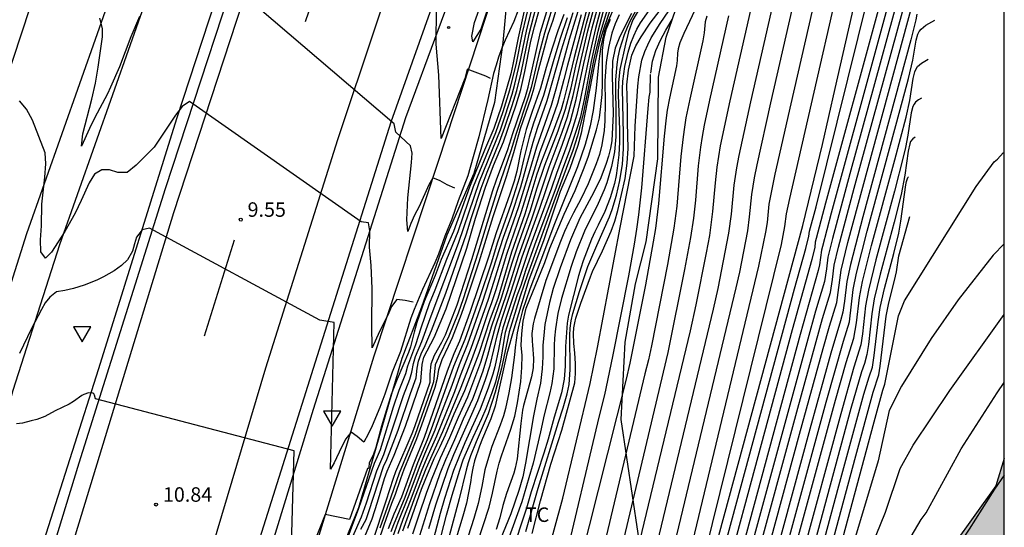
# Model space of a CAD drawing. Units: millimetres. Extents: x 587644 to 587994, y 4796290 to 4796541.
# Drawn here: x 587943 to 587994, y 4796373 to 4796400 of the extents above; entities that cross this region are included whole.
import ezdxf

# ---------------------------------------------------------------- set-up
doc = ezdxf.new("R2010")
doc.units = ezdxf.units.MM
for name, color, linetype in [('010106', 9, 'Continuous'), ('020101', 3, 'CABEZA_TALUD'), ('020104', 34, 'Continuous'), ('020107', 3, 'Continuous'), ('020204', 9, 'Continuous'), ('020308', 9, 'Continuous'), ('060102', 9, 'Continuous'), ('060113', 4, 'Continuous'), ('060119', 9, 'Continuous'), ('100106', 63, 'Continuous'), ('100301', 7, 'Continuous'), ('260101', 9, 'Continuous'), ('260205', 9, 'Continuous'), ('270204', 9, 'Continuous'), ('990504', 63, 'Continuous')]:
    doc.layers.add(name, color=color, linetype=linetype)
doc.layers.add('020105', color=24, linetype='Continuous', lineweight=30)
doc.styles.add('ARIAL', font='ARIAL.TTF', dxfattribs={"height": 1})
doc.linetypes.add('CABEZA_TALUD', pattern='A,0.1,[204,DONOSTI.shx,S=0.15,R=0,X=0,Y=0],0,0.2', length=0.3)

# ---------------------------------------------------------------- blocks, each defined once
blk = doc.blocks.new('SETRA')
at = {"linetype": 'Continuous'}
blk.add_lwpolyline([(0.451, 0.26), (-0.45, 0.26), (-0.001, -0.52)], close=True, dxfattribs=at)
blk = doc.blocks.new('COTAPU')
blk.add_circle((0, 0), 0.075)
blk = doc.blocks.new('REIND')
blk.add_circle((0, 0), 0.055)

msp = doc.modelspace()

# ---------------------------------------------------------------- hatches: boundary and pattern name
at = {"layer": '990504'}
msp.add_hatch(color=256, dxfattribs=at).paths.add_polyline_path([(587994.041, 4796376.976), (587994.04, 4796325.591), (587987.646, 4796331.268), (587983.646, 4796334.74), (587982.19, 4796335.228), (587980.487, 4796337.548), (587981.303, 4796343.1), (587981.879, 4796347.396), (587987.983, 4796366.435), (587989.815, 4796370.571), (587991.431, 4796372.523), (587993.607, 4796375.563)])

# ---------------------------------------------------------------- linework, layer by layer
at = {"layer": '010106', "flags": 128}
msp.add_lwpolyline([(587644.049, 4796290.052), (587994.039, 4796290.044), (587994.045, 4796540.037), (587644.054, 4796540.045), (587644.052, 4796434.636)], dxfattribs=at)
at = {"layer": '020101'}
msp.add_polyline3d([(587980.481, 4796343.371, 33.603), (587975.641, 4796369.153, 31.859), (587974.172, 4796379.002, 28.649), (587974.382, 4796383.012, 28.179), (587974.912, 4796386.032, 27.949), (587975.472, 4796388.212, 27.749), (587976.082, 4796392.522, 27.489), (587976.102, 4796396.752, 27.169), (587976.502, 4796398.822, 26.889), (587977.652, 4796402.132, 26.419)], dxfattribs=at)
at = {"layer": '020104', "flags": 128}
for points, elevation in [([(587990.342, 4796410.619), (587984.766, 4796390.21), (587984.282, 4796388.39), (587984.24, 4796388.193), (587984.212, 4796387.941), (587984.067, 4796387.297), (587983.05, 4796383.649), (587972.708, 4796345.436), (587970.542, 4796337.556), (587963.395, 4796311.253)], 32), ([(587963.142, 4796290.045), (587962.445, 4796290.889), (587961.743, 4796291.873), (587961.188, 4796292.683), (587961.008, 4796293.162), (587960.91, 4796293.737), (587960.728, 4796294.365), (587959.843, 4796296.324), (587959.66, 4796296.786), (587959.425, 4796297.539), (587959.374, 4796297.835), (587959.306, 4796298.912), (587961.816, 4796308.866), (587969.643, 4796337.679), (587972.081, 4796346.595), (587983.593, 4796389.063), (587984.622, 4796393.263), (587985.273, 4796396.16), (587988.288, 4796409.322)], 31), ([(587962.27, 4796290.045), (587961.688, 4796290.8), (587960.998, 4796291.594), (587960.376, 4796292.378), (587959.801, 4796293.43), (587959.665, 4796293.901), (587959.39, 4796294.605), (587958.94, 4796295.525), (587958.787, 4796295.91), (587958.591, 4796296.538), (587958.495, 4796297.164), (587958.48, 4796297.686), (587961.026, 4796307.673), (587978.504, 4796372.007), (587982.481, 4796388.074), (587982.669, 4796389.002), (587982.752, 4796389.671), (587982.916, 4796390.458), (587986.561, 4796406.403)], 30.5), ([(587963.974, 4796290.045), (587963.879, 4796290.166), (587963.108, 4796291.363), (587962.706, 4796292.035), (587962.214, 4796293.238), (587962.019, 4796294.043), (587961.792, 4796294.829), (587961.702, 4796295.236), (587960.746, 4796297.123), (587960.562, 4796297.577), (587960.258, 4796298.541), (587960.199, 4796298.886), (587960.132, 4796300.138), (587960.166, 4796300.325), (587962.606, 4796310.059), (587970.093, 4796337.618), (587972.397, 4796346.021), (587983.169, 4796385.782), (587983.745, 4796387.866), (587983.902, 4796388.502), (587983.945, 4796388.758), (587984.287, 4796390.034), (587988.111, 4796405.434)], 31.5), ([(587989.575, 4796404.686), (587986.035, 4796391.733), (587985.135, 4796388.388), (587984.9, 4796387.416), (587984.829, 4796386.818), (587984.71, 4796386.16), (587984.255, 4796384.62), (587983.848, 4796383.164), (587977.911, 4796361.361), (587973.304, 4796344.18), (587971.441, 4796337.432), (587964.975, 4796313.639)], 33), ([(587983.841, 4796403.812), (587981.92, 4796395.411), (587981.209, 4796392.208), (587981.071, 4796391.524), (587980.926, 4796390.662), (587980.818, 4796389.508), (587980.718, 4796388.776), (587980.305, 4796386.641), (587980.126, 4796385.833), (587976.623, 4796371.289), (587976.109, 4796369.301), (587975.892, 4796368.059), (587975.791, 4796367.583), (587975.389, 4796366.078), (587975.031, 4796364.628), (587970.968, 4796347.747), (587962.976, 4796318.255)], 29.5), ([(587982.481, 4796402.517), (587980.872, 4796395.462), (587980.27, 4796392.695), (587980.149, 4796392.057), (587980.014, 4796391.158), (587979.876, 4796389.645), (587979.742, 4796388.662), (587979.188, 4796385.798), (587978.949, 4796384.716), (587966.68, 4796333.691), (587965.675, 4796329.932)], 29), ([(587965.765, 4796314.832), (587971.891, 4796337.37), (587973.601, 4796343.554), (587978.848, 4796363.113), (587983.331, 4796379.6), (587984.617, 4796384.233), (587985.032, 4796385.591), (587985.138, 4796386.257), (587985.225, 4796386.998), (587985.444, 4796387.94), (587986.259, 4796390.99), (587989.45, 4796402.682)], 33.5), ([(587965.552, 4796391.002), (587965.142, 4796391.172), (587964.792, 4796391.382), (587964.402, 4796391.532), (587964.192, 4796391.162), (587963.692, 4796390.042), (587963.452, 4796389.602), (587963.262, 4796389.172), (587963.112, 4796388.752), (587963.052, 4796389.362), (587963.112, 4796390.492), (587963.302, 4796392.322), (587963.332, 4796392.802), (587963.242, 4796393.182), (587962.492, 4796393.902), (587962.392, 4796394.322), (587953.753, 4796401.732)], 9), ([(587958.302, 4796368.343), (587960.572, 4796374.403), (587961.382, 4796376.733), (587961.542, 4796377.083), (587961.682, 4796377.453), (587962.362, 4796379.663), (587962.662, 4796380.533), (587963.002, 4796381.383), (587963.112, 4796381.793), (587963.522, 4796382.893), (587963.792, 4796383.762), (587964.232, 4796385.012), (587964.522, 4796385.722), (587965.132, 4796387.312), (587965.712, 4796388.742), (587966.522, 4796391.082), (587967.162, 4796392.672), (587967.672, 4796393.882), (587968.052, 4796394.972), (587968.392, 4796396.092), (587968.732, 4796397.392), (587969.062, 4796399.052), (587969.622, 4796401.442)], 11), ([(587964.832, 4796372.973), (587965.112, 4796374.053), (587965.402, 4796375.083), (587965.802, 4796376.383), (587965.982, 4796376.913), (587966.082, 4796377.153), (587966.492, 4796378.093), (587966.942, 4796379.053), (587967.162, 4796379.573), (587967.482, 4796380.402), (587967.672, 4796380.962), (587967.832, 4796381.562), (587967.952, 4796382.132), (587968.182, 4796383.532), (587968.342, 4796384.092), (587968.802, 4796385.492), (587968.982, 4796385.972), (587969.232, 4796386.752), (587969.692, 4796388.062), (587970.822, 4796391.062), (587971.122, 4796391.942), (587971.512, 4796392.972), (587971.942, 4796394.262), (587972.072, 4796394.712), (587972.272, 4796395.582), (587972.632, 4796397.552), (587972.982, 4796399.132), (587973.612, 4796401.592)], 20.5), ([(587978.582, 4796401.477), (587977.419, 4796399.006), (587977.222, 4796398.533), (587977.126, 4796398.213), (587977.098, 4796398), (587977.081, 4796397.619), (587977.041, 4796397.334), (587976.678, 4796395.666), (587976.565, 4796395.031), (587976.512, 4796394.641), (587976.41, 4796393.684), (587976.11, 4796390.194), (587975.948, 4796388.903), (587975.839, 4796388.21), (587975.427, 4796385.982), (587974.618, 4796381.922), (587974.438, 4796381.094), (587971.057, 4796367.742)], 27), ([(587959.642, 4796371.553), (587960.702, 4796373.963), (587960.962, 4796374.693), (587961.502, 4796376.343), (587961.862, 4796377.193), (587962.372, 4796378.683), (587962.882, 4796380.253), (587963.212, 4796381.093), (587963.312, 4796381.463), (587963.402, 4796381.913), (587963.512, 4796382.273), (587963.832, 4796383.043), (587964.262, 4796384.242), (587965.732, 4796388.142), (587966.822, 4796391.342), (587967.912, 4796394.012), (587968.162, 4796394.742), (587968.522, 4796395.862), (587968.662, 4796396.382), (587968.972, 4796397.712), (587969.272, 4796399.212), (587969.742, 4796401.092)], 11.5), ([(587960.662, 4796373.323), (587960.942, 4796373.823), (587961.092, 4796374.243), (587961.852, 4796376.573), (587962.022, 4796376.933), (587962.182, 4796377.323), (587962.602, 4796378.453), (587963.242, 4796380.353), (587963.542, 4796381.163), (587963.592, 4796381.663), (587963.662, 4796382.033), (587963.792, 4796382.403), (587964.012, 4796382.833), (587964.332, 4796383.612), (587965.072, 4796385.552), (587966.152, 4796388.622), (587966.412, 4796389.482), (587966.912, 4796391.002), (587967.222, 4796391.832), (587967.862, 4796393.392), (587968.142, 4796394.152), (587968.522, 4796395.272), (587968.762, 4796396.052), (587968.982, 4796396.972), (587969.402, 4796398.992), (587969.892, 4796400.872)], 12), ([(587961.572, 4796372.633), (587961.872, 4796373.553), (587962.282, 4796374.663), (587962.472, 4796375.133), (587962.742, 4796375.953), (587962.922, 4796376.433), (587963.572, 4796378.013), (587963.842, 4796378.733), (587964.522, 4796380.673), (587964.642, 4796381.153), (587964.712, 4796381.603), (587964.882, 4796382.113), (587965.222, 4796382.802), (587965.422, 4796383.252), (587965.892, 4796384.462), (587966.152, 4796385.202), (587966.802, 4796387.172), (587967.542, 4796389.532), (587968.232, 4796391.592), (587968.612, 4796392.852), (587968.952, 4796394.092), (587969.502, 4796395.682), (587969.662, 4796396.202), (587969.882, 4796397.112), (587970.392, 4796398.982), (587970.642, 4796399.702), (587971.002, 4796400.952)], 14.5), ([(587962.199, 4796318.843), (587964.957, 4796330.568), (587965.17, 4796331.436), (587965.282, 4796331.785), (587965.428, 4796332.336), (587965.902, 4796334.265), (587971.352, 4796356.887), (587972.412, 4796361.184), (587973.261, 4796364.341), (587973.49, 4796365.415), (587973.828, 4796367.462), (587973.978, 4796368.213), (587974.267, 4796369.41), (587975.149, 4796372.692), (587977.772, 4796383.604), (587978.071, 4796384.954), (587978.602, 4796387.637), (587978.766, 4796388.549), (587978.935, 4796389.782), (587979.063, 4796391.263), (587979.153, 4796392.088), (587979.33, 4796393.181), (587979.823, 4796395.513), (587981.121, 4796401.221)], 28.5), ([(587963.372, 4796373.083), (587963.672, 4796374.003), (587964.092, 4796375.243), (587964.362, 4796375.963), (587964.802, 4796377.023), (587965.292, 4796378.073), (587965.742, 4796379.123), (587966.222, 4796380.183), (587966.892, 4796381.972), (587967.462, 4796383.852), (587967.972, 4796385.302), (587968.522, 4796387.132), (587968.812, 4796388.012), (587969.472, 4796389.852), (587969.802, 4796390.952), (587970.212, 4796392.182), (587970.902, 4796393.972), (587971.282, 4796395.092), (587971.572, 4796396.202), (587971.822, 4796397.312), (587972.372, 4796399.542), (587972.782, 4796401.012)], 18.5), ([(587964.202, 4796373.363), (587964.562, 4796374.573), (587965.202, 4796376.463), (587965.492, 4796377.183), (587966.432, 4796379.283), (587966.732, 4796379.993), (587967.142, 4796381.072), (587967.372, 4796381.812), (587967.752, 4796383.412), (587967.962, 4796384.152), (587968.452, 4796385.602), (587969.042, 4796387.432), (587969.952, 4796389.962), (587970.592, 4796391.842), (587971.132, 4796393.282), (587971.542, 4796394.472), (587971.842, 4796395.582), (587972.232, 4796397.452), (587972.672, 4796399.302), (587973.162, 4796401.142)], 19.5), ([(587967.552, 4796401.212), (587966.902, 4796399.242), (587966.482, 4796398.572), (587966.422, 4796398.872), (587966.572, 4796399.582), (587966.892, 4796400.492)], 8), ([(587969.182, 4796400.342), (587968.832, 4796398.792), (587968.562, 4796397.412), (587968.442, 4796396.922), (587967.962, 4796395.252), (587967.562, 4796394.082), (587967.082, 4796392.972), (587966.302, 4796391.052), (587965.472, 4796388.752), (587964.842, 4796387.292), (587964.522, 4796386.462), (587963.952, 4796385.112), (587963.582, 4796384.032), (587963.432, 4796383.532), (587963.242, 4796382.773), (587963.142, 4796382.473), (587962.552, 4796381.093), (587962.242, 4796380.293), (587961.742, 4796378.653), (587961.442, 4796377.553), (587961.332, 4796377.213), (587961.102, 4796376.733), (587961.092, 4796376.533), (587961.072, 4796376.463), (587961.012, 4796376.463), (587960.082, 4796373.823), (587958.812, 4796374.073), (587956.992, 4796369.453), (587957.212, 4796377.373), (587946.912, 4796380.083), (587946.862, 4796380.273), (587946.822, 4796380.333), (587946.762, 4796380.373), (587946.542, 4796380.383), (587946.302, 4796380.303), (587946.192, 4796380.243), (587945.762, 4796379.933), (587945.542, 4796379.803), (587944.822, 4796379.453), (587944.282, 4796379.163), (587943.872, 4796379.013), (587943.572, 4796378.933), (587943.122, 4796378.823), (587942.803, 4796378.783)], 10.5), ([(587961.292, 4796372.693), (587961.992, 4796374.783), (587962.362, 4796375.963), (587962.492, 4796376.313), (587963.332, 4796378.283), (587963.472, 4796378.643), (587964.262, 4796380.943), (587964.272, 4796381.343), (587964.312, 4796381.883), (587964.492, 4796382.343), (587964.872, 4796383.012), (587965.062, 4796383.392), (587965.672, 4796384.942), (587966.432, 4796387.292), (587967.512, 4796390.872), (587967.702, 4796391.422), (587968.292, 4796393.002), (587968.552, 4796393.822), (587969.212, 4796395.742), (587969.342, 4796396.232), (587969.982, 4796399.072), (587970.432, 4796400.542)], 13.5), ([(587970.652, 4796400.492), (587970.192, 4796399.032), (587969.902, 4796397.922), (587969.502, 4796396.212), (587969.352, 4796395.712), (587968.702, 4796393.772), (587968.452, 4796392.922), (587967.732, 4796390.822), (587967.222, 4796389.222), (587966.742, 4796387.622), (587965.972, 4796385.262), (587965.712, 4796384.512), (587965.242, 4796383.322), (587964.692, 4796382.223), (587964.532, 4796381.833), (587964.432, 4796380.953), (587964.272, 4796380.433), (587963.492, 4796378.233), (587962.652, 4796376.223), (587962.232, 4796374.973), (587961.662, 4796373.373)], 14), ([(587972.442, 4796400.472), (587971.742, 4796397.772), (587971.432, 4796396.472), (587971.182, 4796395.502), (587971.052, 4796395.072), (587970.642, 4796393.942), (587970.042, 4796392.392), (587969.802, 4796391.712), (587969.182, 4796389.652), (587968.482, 4796387.682), (587967.772, 4796385.282), (587967.382, 4796384.222), (587966.782, 4796382.422), (587966.052, 4796380.483), (587965.502, 4796379.273), (587965.052, 4796378.193), (587964.772, 4796377.593), (587964.452, 4796376.963), (587963.982, 4796375.843), (587963.802, 4796375.373), (587963.082, 4796373.363)], 18), ([(587963.722, 4796372.993), (587964.242, 4796374.653), (587964.792, 4796376.213), (587965.072, 4796376.923), (587965.552, 4796377.973), (587966.002, 4796379.033), (587966.472, 4796380.083), (587966.622, 4796380.443), (587967.012, 4796381.522), (587967.262, 4796382.342), (587967.652, 4796383.812), (587968.272, 4796385.632), (587968.842, 4796387.472), (587969.552, 4796389.452), (587970.432, 4796392.102), (587971.112, 4796393.892), (587971.382, 4796394.692), (587971.682, 4796395.802), (587972.092, 4796397.662), (587972.452, 4796399.142), (587972.842, 4796400.612)], 19), ([(587967.4, 4796396.674), (587967.148, 4796396.794), (587966.182, 4796397.162), (587966.072, 4796396.672), (587964.832, 4796393.562), (587964.722, 4796396.852), (587964.582, 4796398.462), (587964.602, 4796400.332)], 8.5), ([(587973.542, 4796400.592), (587973.092, 4796399.092), (587972.902, 4796398.362), (587972.732, 4796397.612), (587972.432, 4796395.972), (587972.202, 4796394.842), (587971.912, 4796393.712), (587971.672, 4796392.952), (587970.672, 4796390.292), (587969.892, 4796388.082), (587969.312, 4796386.502), (587968.942, 4796385.392), (587968.372, 4796383.542), (587968.202, 4796382.802), (587967.972, 4796381.672), (587967.642, 4796380.422), (587967.272, 4796379.293), (587966.652, 4796377.853), (587966.362, 4796377.123), (587966.242, 4796376.753), (587966.132, 4796376.383), (587965.772, 4796374.893), (587964.932, 4796371.793)], 21), ([(587973.892, 4796400.582), (587973.422, 4796399.482), (587973.292, 4796399.102), (587973.112, 4796398.342), (587973.012, 4796397.582), (587972.882, 4796396.182), (587972.712, 4796395.022), (587972.562, 4796394.232), (587972.442, 4796393.752), (587972.302, 4796393.252), (587971.902, 4796392.092), (587970.712, 4796389.142), (587970.012, 4796387.262), (587969.432, 4796385.762), (587969.052, 4796384.652), (587968.862, 4796383.892), (587968.782, 4796383.492), (587968.672, 4796382.742), (587968.642, 4796382.362), (587968.482, 4796381.172), (587968.342, 4796380.382), (587968.172, 4796379.583), (587968.062, 4796379.193), (587967.902, 4796378.713), (587967.472, 4796377.603), (587967.232, 4796376.863), (587967.102, 4796376.393), (587966.942, 4796375.533), (587966.752, 4796374.653), (587966.532, 4796373.873), (587965.462, 4796370.543)], 22), ([(587973.702, 4796400.542), (587973.222, 4796399.132), (587973.052, 4796398.562), (587972.782, 4796397.402), (587972.172, 4796394.212), (587972.092, 4796393.842), (587971.922, 4796393.212), (587971.502, 4796392.022), (587971.012, 4796390.822), (587970.142, 4796388.272), (587969.382, 4796386.242), (587968.602, 4796383.682), (587968.242, 4796382.402), (587967.632, 4796379.703), (587967.412, 4796379.033), (587966.972, 4796378.023), (587966.822, 4796377.623), (587966.572, 4796376.863), (587966.472, 4796376.483), (587966.402, 4796376.113), (587966.352, 4796375.733), (587966.142, 4796374.673), (587965.962, 4796373.993), (587965.492, 4796372.453)], 21.5), ([(587966.554, 4796316.025), (587972.34, 4796337.309), (587973.899, 4796342.926), (587979.786, 4796364.864), (587983.421, 4796378.237), (587984.645, 4796382.679), (587984.979, 4796383.846), (587985.362, 4796385.075), (587985.58, 4796386.744), (587985.927, 4796388.172), (587989.324, 4796400.678)], 34), ([(587975.012, 4796400.362), (587974.642, 4796399.672), (587974.482, 4796399.322), (587974.332, 4796398.942), (587974.092, 4796398.182), (587974.002, 4796397.792), (587973.942, 4796397.402), (587973.882, 4796396.612), (587973.872, 4796396.222), (587973.902, 4796394.832), (587973.892, 4796393.652), (587973.822, 4796392.872), (587973.672, 4796392.112), (587973.432, 4796391.272), (587973.292, 4796390.912), (587972.972, 4796390.192), (587972.272, 4796388.772), (587971.842, 4796387.702), (587971.572, 4796386.942), (587971.082, 4796385.282), (587970.892, 4796384.502), (587970.772, 4796383.712), (587970.722, 4796383.222), (587970.702, 4796382.832), (587970.672, 4796381.632), (587970.572, 4796380.862), (587970.472, 4796380.382), (587970.172, 4796379.252), (587969.992, 4796378.373), (587969.602, 4796376.743), (587969.392, 4796375.973), (587969.022, 4796374.743), (587967.832, 4796371.433)], 24), ([(587975.132, 4796400.312), (587974.782, 4796399.722), (587974.552, 4796399.092), (587974.392, 4796398.462), (587974.112, 4796397.142), (587974.032, 4796396.472), (587974.022, 4796395.822), (587974.082, 4796394.032), (587974.082, 4796393.372), (587974.052, 4796392.722), (587973.972, 4796392.032), (587973.912, 4796391.652), (587973.822, 4796391.242), (587973.602, 4796390.492), (587973.322, 4796389.792), (587972.982, 4796389.072), (587972.802, 4796388.732), (587972.632, 4796388.352), (587972.202, 4796387.222), (587972.072, 4796386.842), (587971.962, 4796386.452), (587971.442, 4796384.412), (587971.372, 4796383.992), (587971.282, 4796382.792), (587971.262, 4796381.762), (587971.222, 4796381.102), (587971.072, 4796380.382), (587970.692, 4796379.132), (587970.382, 4796377.983), (587970.162, 4796377.263), (587969.512, 4796375.263), (587969.262, 4796374.413), (587968.462, 4796372.003)], 24.5), ([(587969.562, 4796373.093), (587969.982, 4796374.793), (587970.522, 4796376.693), (587971.097, 4796378.457), (587971.772, 4796380.902), (587971.802, 4796381.392), (587971.802, 4796381.892), (587971.772, 4796382.452), (587971.722, 4796382.952), (587971.702, 4796383.462), (587971.722, 4796383.752), (587971.762, 4796384.012), (587971.822, 4796384.262), (587972.072, 4796385.042), (587972.582, 4796386.402), (587972.692, 4796386.672), (587973.202, 4796387.752), (587973.662, 4796388.772), (587973.852, 4796389.282), (587974.002, 4796389.832), (587974.372, 4796391.502), (587974.492, 4796392.292), (587974.532, 4796393.052), (587974.502, 4796394.392), (587974.502, 4796395.112), (587974.462, 4796396.352), (587974.552, 4796397.112), (587974.732, 4796397.892), (587974.932, 4796398.372), (587975.202, 4796398.832), (587975.672, 4796399.542), (587976.202, 4796400.222)], 25.5), ([(587949.183, 4796399.892), (587948.733, 4796398.842), (587948.153, 4796397.292), (587947.683, 4796396.232), (587947.523, 4796395.882), (587946.863, 4796394.623), (587946.603, 4796394.093), (587946.183, 4796393.173), (587946.253, 4796393.813), (587946.713, 4796395.603), (587946.903, 4796396.432), (587947.053, 4796397.272), (587947.263, 4796398.832), (587947.273, 4796399.262), (587947.133, 4796399.812)], 9), ([(587960.699, 4796316.693), (587964.004, 4796330.714), (587964.436, 4796332.401), (587964.555, 4796332.694), (587964.716, 4796333.239), (587965.155, 4796334.973), (587970.375, 4796356.567), (587970.962, 4796358.895), (587971.406, 4796360.536), (587976.614, 4796382.472), (587977.483, 4796386.771), (587977.791, 4796388.436), (587977.939, 4796389.448), (587978.038, 4796390.375), (587978.188, 4796392.149), (587978.305, 4796393.123), (587978.391, 4796393.668), (587978.5, 4796394.261), (587978.775, 4796395.564), (587979.761, 4796399.926)], 28), ([(587971.372, 4796399.822), (587971.002, 4796398.752), (587970.672, 4796397.662), (587970.142, 4796395.792), (587969.632, 4796394.362), (587969.402, 4796393.642), (587969.122, 4796392.532), (587968.922, 4796391.642), (587968.812, 4796391.282), (587968.442, 4796390.152), (587967.762, 4796388.202), (587967.422, 4796387.112), (587966.822, 4796385.312), (587966.062, 4796383.152), (587965.482, 4796381.743), (587964.392, 4796378.693), (587964.102, 4796377.943), (587963.602, 4796376.753), (587962.952, 4796374.963), (587962.362, 4796373.553), (587962.232, 4796373.183)], 16), ([(587962.352, 4796372.953), (587962.612, 4796373.683), (587963.182, 4796375.103), (587963.712, 4796376.533), (587963.992, 4796377.233), (587964.522, 4796378.463), (587964.782, 4796379.183), (587965.402, 4796380.783), (587965.792, 4796381.862), (587966.222, 4796382.922), (587966.982, 4796385.082), (587968.072, 4796388.462), (587968.462, 4796389.542), (587968.962, 4796391.072), (587969.602, 4796393.382), (587969.832, 4796394.102), (587970.342, 4796395.532), (587971.082, 4796398.172), (587971.682, 4796400.102)], 16.5), ([(587971.922, 4796400.152), (587971.482, 4796398.692), (587970.792, 4796396.122), (587970.542, 4796395.282), (587969.782, 4796393.122), (587969.442, 4796391.952), (587968.852, 4796390.022), (587968.192, 4796388.142), (587967.272, 4796385.222), (587966.382, 4796382.692), (587965.822, 4796381.263), (587965.522, 4796380.443), (587964.592, 4796378.133), (587964.092, 4796377.013), (587963.802, 4796376.313), (587963.272, 4796374.883), (587962.852, 4796373.813), (587962.592, 4796373.083)], 17), ([(587974.702, 4796400.042), (587974.102, 4796398.852), (587973.862, 4796398.252), (587973.722, 4796397.572), (587973.712, 4796396.832), (587973.752, 4796394.842), (587973.682, 4796393.442), (587973.622, 4796393.062), (587973.522, 4796392.662), (587973.402, 4796392.272), (587973.122, 4796391.532), (587972.762, 4796390.792), (587972.032, 4796389.442), (587971.542, 4796388.312), (587971.012, 4796386.872), (587970.652, 4796385.792), (587970.452, 4796385.072), (587970.222, 4796383.922), (587970.172, 4796383.542), (587970.112, 4796382.842), (587970.112, 4796382.252), (587970.082, 4796381.632), (587969.982, 4796380.882), (587969.792, 4796380.052), (587969.622, 4796379.202), (587969.212, 4796376.733), (587969.072, 4796376.033), (587968.862, 4796375.323), (587968.442, 4796374.123), (587967.192, 4796371.033)], 23.5), ([(587989.516, 4796400.011), (587989.455, 4796399.718), (587989.199, 4796398.676), (587986.707, 4796389.504), (587986.063, 4796387.044), (587985.876, 4796386.16), (587985.757, 4796385.134), (587985.668, 4796384.573), (587985.549, 4796384.117), (587985.044, 4796382.437), (587983.955, 4796378.503), (587980.724, 4796366.616), (587974.196, 4796342.3), (587973.455, 4796339.668), (587972.017, 4796334.418), (587967.344, 4796317.219)], 34.5), ([(587974.072, 4796399.972), (587973.862, 4796399.512), (587973.692, 4796399.022), (587973.522, 4796398.282), (587973.422, 4796397.752), (587973.392, 4796397.502), (587973.332, 4796396.562), (587973.342, 4796395.422), (587973.332, 4796394.492), (587973.292, 4796393.992), (587973.172, 4796393.242), (587973.042, 4796392.742), (587972.882, 4796392.262), (587972.462, 4796391.222), (587972.102, 4796390.452), (587971.702, 4796389.712), (587971.462, 4796389.232), (587971.232, 4796388.752), (587971.022, 4796388.222), (587970.272, 4796386.212), (587969.672, 4796384.242), (587969.602, 4796383.962), (587969.532, 4796383.462), (587969.552, 4796383.062), (587969.582, 4796382.862), (587969.632, 4796382.162), (587969.602, 4796381.682), (587969.522, 4796381.212), (587969.112, 4796379.732), (587969.062, 4796379.482), (587968.962, 4796378.793), (587968.782, 4796376.963), (587968.682, 4796376.483), (587968.602, 4796376.223), (587968.222, 4796375.163), (587968.042, 4796374.543), (587967.882, 4796373.903), (587967.692, 4796373.303)], 23), ([(587969.396, 4796368.553), (587971.149, 4796374.928), (587972.57, 4796380.869), (587972.94, 4796382.733), (587974.118, 4796388.957), (587974.852, 4796392.662), (587974.902, 4796394.212), (587975.032, 4796396.282), (587975.092, 4796396.762), (587975.242, 4796397.622), (587975.402, 4796398.072), (587975.552, 4796398.432), (587975.732, 4796398.782), (587976.192, 4796399.522), (587976.642, 4796400.182)], 26), ([(587975.712, 4796396.962), (587975.802, 4796397.572), (587975.972, 4796398.132), (587976.212, 4796398.662), (587976.492, 4796399.192), (587976.812, 4796399.742)], 26.5), ([(587968.923, 4796319.605), (587973.013, 4796334.654), (587974.271, 4796339.231), (587974.787, 4796341.054), (587982.599, 4796370.117), (587985.291, 4796380.009), (587985.842, 4796381.952), (587986.239, 4796383.22), (587986.375, 4796384.012), (587986.526, 4796385.322), (587986.683, 4796386.149), (587987.155, 4796388.018), (587988.367, 4796392.463), (587988.949, 4796394.669), (587989.148, 4796395.544), (587989.32, 4796396.678), (587989.404, 4796397.031), (587989.466, 4796397.177), (587989.545, 4796397.298), (587989.741, 4796397.48), (587990.097, 4796397.679)], 35.5), ([(587971.19, 4796371.32), (587973.037, 4796379.131), (587973.332, 4796380.286), (587973.74, 4796382.263), (587974.565, 4796386.443), (587974.863, 4796388.096), (587974.986, 4796388.878), (587975.087, 4796389.621), (587975.236, 4796391.018), (587975.572, 4796395.127), (587975.63, 4796395.717), (587975.676, 4796395.977), (587975.694, 4796396.888)], 26.5), ([(587975.7, 4796396.902), (587975.699, 4796396.899)], 26.5), ([(587989.757, 4796395.664), (587989.601, 4796395.576), (587989.438, 4796395.447), (587989.366, 4796395.354), (587989.303, 4796395.232), (587989.208, 4796394.891), (587989.045, 4796393.75), (587988.923, 4796393.102), (587988.822, 4796392.665), (587988.351, 4796390.847), (587987.379, 4796387.275), (587986.993, 4796385.701), (587986.852, 4796384.904), (587986.684, 4796383.451), (587986.596, 4796382.875), (587986.24, 4796381.709), (587985.558, 4796379.303), (587983.537, 4796371.869), (587975.081, 4796340.434), (587973.511, 4796334.771), (587969.713, 4796320.799)], 36), ([(587963.392, 4796385.082), (587962.972, 4796385.172), (587962.542, 4796385.232), (587962.252, 4796384.862), (587962.082, 4796384.452), (587961.642, 4796383.573), (587961.262, 4796382.723), (587961.242, 4796383.873), (587961.262, 4796385.802), (587961.212, 4796386.982), (587961.122, 4796387.942), (587961.132, 4796388.782), (587961.062, 4796389.192), (587960.682, 4796389.252), (587951.783, 4796395.492), (587951.403, 4796395.222), (587951.053, 4796394.772), (587949.953, 4796393.113), (587949.013, 4796392.183), (587948.543, 4796391.803), (587948.073, 4796391.803), (587947.643, 4796391.953), (587947.243, 4796391.943), (587946.863, 4796391.713), (587946.573, 4796391.263), (587946.173, 4796390.353), (587945.853, 4796389.693), (587945.323, 4796388.743), (587944.633, 4796387.673), (587944.323, 4796387.363), (587944.073, 4796387.703), (587944.063, 4796388.323), (587944.103, 4796389.043), (587944.133, 4796390.173), (587944.283, 4796391.563), (587944.333, 4796392.253), (587944.303, 4796392.823), (587943.633, 4796394.523), (587943.333, 4796395.093), (587942.963, 4796395.523)], 9.5), ([(587989.414, 4796393.638), (587989.293, 4796393.558), (587989.187, 4796393.409), (587989.139, 4796393.286), (587989.058, 4796392.919), (587988.887, 4796391.663), (587988.697, 4796390.662), (587988.335, 4796389.232), (587987.604, 4796386.532), (587987.302, 4796385.253), (587987.177, 4796384.485), (587986.994, 4796382.889), (587986.919, 4796382.367), (587986.79, 4796381.909), (587986.639, 4796381.467), (587986.092, 4796379.569), (587984.475, 4796373.62), (587975.377, 4796339.812), (587974.008, 4796334.889), (587970.503, 4796321.992)], 36.5), ([(587972.873, 4796325.572), (587975.027, 4796333.505), (587976.258, 4796337.954), (587987.288, 4796378.875), (587987.74, 4796380.519), (587987.847, 4796380.828), (587988.56, 4796384.37), (587988.872, 4796385.157), (587992.577, 4796391.077), (587993.527, 4796392.362), (587993.687, 4796392.506), (587993.977, 4796392.826), (587994.041, 4796392.862)], 38), ([(587971.293, 4796323.186), (587974.506, 4796335.007), (587975.671, 4796339.191), (587985.412, 4796375.372), (587986.76, 4796380.315), (587987.038, 4796381.224), (587987.21, 4796381.722), (587987.303, 4796382.328), (587987.502, 4796384.066), (587987.612, 4796384.805), (587987.828, 4796385.789), (587988.319, 4796387.616), (587988.572, 4796388.658), (587988.686, 4796389.281), (587988.942, 4796391.165), (587988.975, 4796391.34), (587989.037, 4796391.547), (587989.067, 4796391.586)], 37), ([(587994.041, 4796388.105), (587993.475, 4796387.521), (587991.644, 4796385.215), (587990.252, 4796383.203), (587988.716, 4796380.731), (587988.078, 4796379.466), (587987.497, 4796376.865), (587984.421, 4796366.6), (587983.79, 4796364.573), (587982.075, 4796356.752), (587981.069, 4796352.729), (587976.551, 4796337.336), (587975.578, 4796333.818), (587973.663, 4796326.766)], 38.5), ([(587972.966, 4796320.355), (587974.452, 4796327.959), (587976.843, 4796336.72), (587979.716, 4796345.495), (587981.606, 4796351.164), (587982.845, 4796356.312), (587984.324, 4796364.577), (587985.528, 4796368.409), (587987.875, 4796374.208), (587988.647, 4796376.457), (587989.324, 4796377.678), (587991.22, 4796380.504), (587994.041, 4796384.45)], 39), ([(587973.811, 4796321.661), (587975.242, 4796329.153), (587977.136, 4796336.102), (587979.059, 4796341.867), (587981.21, 4796347.828), (587982.426, 4796350.96), (587983.481, 4796357.249), (587984.449, 4796362.551), (587985.031, 4796364.785), (587985.931, 4796366.747), (587987.003, 4796368.886), (587988.306, 4796371.385), (587989.732, 4796373.817), (587989.99, 4796374.175), (587991.807, 4796377.49), (587993.678, 4796380.384), (587994.041, 4796380.917)], 39.5)]:
    msp.add_lwpolyline(points, dxfattribs=dict(at, elevation=elevation))
at = {"layer": '020105', "flags": 128}
for points, elevation in [([(587989.7, 4796406.689), (587985.056, 4796389.701), (587984.607, 4796387.978), (587984.567, 4796387.781), (587984.465, 4796387.029), (587984.388, 4796386.728), (587983.449, 4796383.406), (587975.8, 4796355.134)], 32.5), ([(587985.201, 4796405.107), (587982.968, 4796395.36), (587982.149, 4796391.722), (587981.839, 4796390.167), (587981.742, 4796389.217), (587981.663, 4796388.713), (587981.303, 4796386.956), (587977.366, 4796370.586), (587977.174, 4796369.844), (587977.056, 4796369.204), (587976.772, 4796368.102), (587975.721, 4796363.742), (587975.119, 4796361.334), (587973.644, 4796355.785)], 30), ([(587960.882, 4796372.943), (587961.252, 4796373.863), (587961.532, 4796374.723), (587961.902, 4796375.953), (587962.032, 4796376.323), (587962.392, 4796377.163), (587962.992, 4796378.653), (587963.782, 4796380.973), (587963.852, 4796381.863), (587963.942, 4796382.233), (587964.472, 4796383.262), (587965.092, 4796384.742), (587966.162, 4796387.892), (587966.622, 4796389.432), (587967.132, 4796391.052), (587967.552, 4796392.172), (587968.062, 4796393.402), (587968.722, 4796395.312), (587968.962, 4796396.102), (587969.172, 4796397.042), (587969.492, 4796398.612), (587969.672, 4796399.362), (587970.122, 4796400.962)], 12.5), ([(587973.322, 4796401.122), (587972.842, 4796399.272), (587972.662, 4796398.532), (587972.422, 4796397.422), (587972.052, 4796395.552), (587971.872, 4796394.812), (587971.602, 4796393.922), (587971.352, 4796393.202), (587970.812, 4796391.762), (587970.552, 4796390.992), (587969.372, 4796387.772), (587968.272, 4796384.492), (587968.042, 4796383.752), (587967.952, 4796383.382), (587967.812, 4796382.632), (587967.612, 4796381.732), (587967.512, 4796381.352), (587967.272, 4796380.622), (587966.852, 4796379.543), (587966.062, 4796377.793), (587965.762, 4796377.093), (587965.482, 4796376.363), (587965.012, 4796374.903), (587964.782, 4796374.133), (587964.432, 4796372.823)], 20), ([(587968.832, 4796400.222), (587968.602, 4796399.642), (587968.152, 4796398.662), (587967.982, 4796398.252), (587967.812, 4796397.792), (587967.682, 4796397.372), (587967.552, 4796396.932), (587967.262, 4796395.582), (587966.782, 4796393.662), (587966.502, 4796392.612), (587966.212, 4796391.632), (587965.722, 4796390.342), (587965.382, 4796389.382), (587965.022, 4796388.502), (587964.692, 4796387.572), (587964.512, 4796387.132), (587963.872, 4796385.742), (587963.442, 4796384.712), (587963.272, 4796384.262), (587962.732, 4796382.533), (587962.302, 4796381.463), (587961.922, 4796380.313), (587961.662, 4796379.633), (587961.262, 4796378.683), (587961.052, 4796378.243), (587960.832, 4796377.833), (587960.482, 4796378.123), (587960.162, 4796378.343), (587959.892, 4796378.003), (587959.672, 4796377.573), (587959.292, 4796376.763), (587959.102, 4796376.433), (587959.292, 4796384.033), (587958.552, 4796384.153), (587949.713, 4796388.913), (587949.323, 4796388.833), (587949.043, 4796388.463), (587948.923, 4796388.103), (587948.833, 4796387.723), (587948.563, 4796387.273), (587948.263, 4796386.993), (587947.873, 4796386.703), (587947.323, 4796386.393), (587946.973, 4796386.223), (587946.323, 4796385.963), (587945.773, 4796385.803), (587945.313, 4796385.693), (587944.893, 4796385.613), (587944.543, 4796385.353), (587944.303, 4796385.053), (587944.103, 4796384.713), (587943.593, 4796383.723), (587942.973, 4796382.433)], 10), ([(587971.202, 4796399.992), (587970.892, 4796399.152), (587970.592, 4796398.252), (587970.282, 4796397.252), (587969.982, 4796396.182), (587969.822, 4796395.692), (587969.552, 4796394.972), (587969.242, 4796394.042), (587968.972, 4796392.932), (587968.762, 4796391.882), (587968.622, 4796391.362), (587968.402, 4796390.682), (587967.692, 4796388.672), (587967.312, 4796387.462), (587966.322, 4796384.552), (587965.782, 4796383.062), (587965.492, 4796382.412), (587965.142, 4796381.503), (587963.952, 4796378.063), (587963.382, 4796376.653), (587963.012, 4796375.593), (587962.782, 4796374.983), (587962.382, 4796374.103), (587962.082, 4796373.333)], 15), ([(587972.102, 4796399.982), (587971.382, 4796397.372), (587971.202, 4796396.632), (587970.862, 4796395.382), (587970.492, 4796394.302), (587969.962, 4796392.872), (587969.722, 4796392.152), (587968.992, 4796389.772), (587968.222, 4796387.562), (587967.672, 4796385.722), (587967.432, 4796385.002), (587967.292, 4796384.642), (587966.802, 4796383.182), (587966.412, 4796382.102), (587965.862, 4796380.663), (587964.912, 4796378.373), (587964.042, 4796376.443), (587963.492, 4796375.023), (587962.832, 4796373.213)], 17.5), ([(587966.422, 4796371.713), (587967.322, 4796374.463), (587967.502, 4796375.183), (587967.742, 4796376.323), (587967.852, 4796376.733), (587967.962, 4796377.123), (587968.442, 4796378.503), (587968.652, 4796379.183), (587968.802, 4796379.872), (587968.962, 4796380.982), (587969.022, 4796381.702), (587969.032, 4796382.322), (587968.992, 4796382.862), (587969.012, 4796383.452), (587969.092, 4796384.102), (587969.242, 4796384.772), (587970.222, 4796387.142), (587970.472, 4796387.892), (587971.222, 4796389.642), (587971.782, 4796390.872), (587972.252, 4796392.042), (587972.482, 4796392.652), (587972.892, 4796394.012), (587973.042, 4796394.632), (587973.122, 4796395.232), (587973.182, 4796395.842), (587973.202, 4796396.412), (587973.212, 4796396.962), (587973.202, 4796398.132), (587973.272, 4796398.702), (587973.412, 4796399.252), (587973.622, 4796399.762)], 22.5), ([(587969.232, 4796373.203), (587969.872, 4796375.443), (587970.922, 4796378.862), (587971.162, 4796379.602), (587971.372, 4796380.342), (587971.472, 4796380.822), (587971.532, 4796381.592), (587971.512, 4796383.352), (587971.532, 4796383.732), (587971.582, 4796384.112), (587971.672, 4796384.492), (587972.012, 4796385.642), (587972.452, 4796386.942), (587972.902, 4796388.022), (587973.572, 4796389.512), (587973.702, 4796389.882), (587973.922, 4796390.632), (587974.102, 4796391.392), (587974.242, 4796392.242), (587974.302, 4796393.032), (587974.302, 4796393.812), (587974.242, 4796396.152), (587974.262, 4796396.542), (587974.362, 4796397.302), (587974.542, 4796398.052), (587974.682, 4796398.512), (587974.832, 4796398.882), (587974.992, 4796399.232), (587975.172, 4796399.572), (587975.622, 4796400.202)], 25), ([(587978.612, 4796399.912), (587978.525, 4796399.624), (587978.475, 4796399.047), (587978.401, 4796398.63), (587977.727, 4796395.615), (587977.533, 4796394.646), (587977.451, 4796394.154), (587977.382, 4796393.656), (587977.275, 4796392.644), (587977.052, 4796390.057), (587976.91, 4796388.929), (587976.584, 4796387.04), (587975.748, 4796382.829), (587975.591, 4796382.105), (587975.397, 4796381.367), (587971.311, 4796364.141), (587971.087, 4796362.771), (587970.866, 4796361.671), (587970.731, 4796361.099), (587970.423, 4796359.917), (587969.578, 4796356.846)], 27.5), ([(587977.924, 4796354.451), (587981.662, 4796368.367), (587984.801, 4796379.907), (587985.703, 4796383.071), (587986.016, 4796384.064), (587986.201, 4796385.741), (587986.373, 4796386.597), (587986.931, 4796388.761), (587988.651, 4796395.067), (587989.074, 4796396.672), (587989.302, 4796397.632), (587989.394, 4796398.144), (587989.468, 4796398.671), (587989.558, 4796398.985), (587989.629, 4796399.122), (587989.724, 4796399.242), (587989.966, 4796399.44), (587990.441, 4796399.71)], 35), ([(587980.093, 4796353.899), (587986.35, 4796377.123), (587987.25, 4796380.417), (587987.544, 4796381.326), (587987.612, 4796381.767), (587987.922, 4796384.358), (587988.052, 4796385.046), (587988.353, 4796386.202), (587988.446, 4796386.655), (587988.572, 4796387.488), (587989.151, 4796389.52)], 37.5), ([(587994.041, 4796376.12), (587993.542, 4796375.401), (587992.223, 4796373.325), (587989.186, 4796368.754), (587988.229, 4796367.646), (587987.167, 4796366.167), (587986.398, 4796364.88), (587985.507, 4796362.817), (587984.891, 4796360.514), (587984.188, 4796357.502), (587983.686, 4796354.089), (587983.491, 4796352.966)], 40)]:
    msp.add_lwpolyline(points, dxfattribs=dict(at, elevation=elevation))
at = {"layer": '020107'}
msp.add_polyline3d([(587968.262, 4796401.002, 8.26), (587968.042, 4796398.552, 8.48), (587967.602, 4796395.442, 8.99), (587966.532, 4796391.762, 9.31), (587965.132, 4796388.552, 9.44), (587963.812, 4796384.832, 9.61), (587962.802, 4796382.163, 10.11), (587961.762, 4796378.593, 10.61), (587960.542, 4796374.423, 10.81), (587959.162, 4796371.043, 10.95), (587957.552, 4796367.203, 11.06), (587956.812, 4796360.763, 11.82), (587956.052, 4796358.803, 12.05), (587954.882, 4796354.953, 12.24), (587953.552, 4796352.044, 12.58), (587952.292, 4796349.884, 12.79), (587951.512, 4796347.044, 13.09), (587950.762, 4796346.284, 13.28), (587949.302, 4796342.384, 13.6), (587947.811, 4796336.424, 14.35), (587943.411, 4796327.335, 14.65), (587934.581, 4796306.715, 16.28), (587929.101, 4796295.096, 16.64)], dxfattribs=at)
at = {"layer": '060102'}
for points in [[(587964.102, 4796427.999, 7.12), (587963.933, 4796427.631, 7.18), (587963.173, 4796428.081, 7.22), (587960.783, 4796421.151, 7.58), (587955.303, 4796405.552, 8.6), (587950.523, 4796390.963, 9.77), (587946.052, 4796376.733, 10.81), (587941.222, 4796361.044, 11.84), (587936.592, 4796346.444, 13.03), (587932.302, 4796334.615, 13.78), (587928.212, 4796324.365, 14.71), (587922.722, 4796312.135, 15.52), (587916.522, 4796299.786, 16.5), (587911.032, 4796290.096, 17.17), (587911.001, 4796290.046, 17.174)], [(587976.32, 4796423.166, 6.061), (587975.202, 4796420.491, 6.49), (587972.472, 4796416.301, 7.01), (587969.222, 4796410.842, 7.6), (587966.972, 4796406.622, 8.07), (587964.802, 4796401.672, 8.4), (587962.222, 4796394.422, 9.19), (587959.092, 4796384.493, 9.88), (587954.922, 4796371.283, 10.98), (587951.102, 4796358.953, 11.84), (587946.422, 4796343.954, 13.26), (587941.081, 4796329.305, 14.38), (587934.851, 4796314.335, 15.6), (587928.561, 4796301.196, 16.7), (587922.617, 4796290.046, 17.428)]]:
    msp.add_polyline3d(points, dxfattribs=at)
at = {"layer": '060113'}
for points in [[(587977.542, 4796420.911, 6.3), (587973.312, 4796414.051, 7.04), (587970.722, 4796408.862, 7.34), (587967.962, 4796402.382, 8.27), (587964.682, 4796392.382, 8.96), (587961.352, 4796382.293, 9.71), (587958.162, 4796371.923, 10.76), (587954.722, 4796361.703, 11.45), (587951.182, 4796349.514, 12.49), (587948.132, 4796340.464, 12.98), (587945.471, 4796332.614, 14.35), (587943.1, 4796326.607, 14.583)], [(587906.126, 4796290.046, 17.086), (587908.692, 4796294.866, 16.66), (587911.962, 4796301.296, 16.22), (587915.352, 4796307.286, 15.57), (587917.052, 4796310.926, 15.36), (587922.212, 4796324.005, 14.51), (587928.172, 4796340.154, 13.46), (587932.852, 4796353.974, 12.35), (587937.702, 4796369.253, 11.23), (587940.923, 4796381.033, 10.38), (587943.353, 4796388.653, 9.77), (587947.933, 4796401.622, 8.99), (587950.133, 4796408.272, 8.52)], [(587908.164, 4796290.046, 17.011), (587910.292, 4796294.036, 16.66), (587913.542, 4796300.446, 16.22), (587916.952, 4796306.466, 15.57), (587918.702, 4796310.226, 15.36), (587923.892, 4796323.365, 14.51), (587929.852, 4796339.554, 13.46), (587934.562, 4796353.414, 12.35), (587939.422, 4796368.743, 11.23), (587942.643, 4796380.523, 10.38), (587945.063, 4796388.073, 9.77), (587949.633, 4796401.042, 8.99), (587951.843, 4796407.702, 8.52)]]:
    msp.add_polyline3d(points, dxfattribs=at)
at = {"layer": '060119'}
for points in [[(587957.831, 4796436.355, 7.01), (587953.543, 4796427.171, 7.54), (587948.443, 4796414.872, 8.32), (587945.203, 4796405.512, 8.97), (587941.753, 4796395.083, 9.69), (587937.603, 4796381.423, 10.62), (587933.083, 4796367.534, 11.67), (587928.602, 4796353.244, 12.68), (587924.012, 4796338.175, 13.99), (587923.012, 4796333.735, 14.08)], [(587962.888, 4796428.479, 7.476), (587958.453, 4796416.172, 7.9), (587955.103, 4796406.792, 8.64), (587951.103, 4796394.592, 9.49), (587947.062, 4796381.633, 10.49), (587942.972, 4796368.783, 11.48), (587939.222, 4796356.194, 12.43), (587934.702, 4796342.254, 13.45), (587932.102, 4796335.585, 13.88), (587929.662, 4796330.595, 14.16)], [(587923.388, 4796290.046, 17.51), (587926.851, 4796296.096, 17.05), (587931.901, 4796306.485, 16.23), (587936.851, 4796317.335, 15.24), (587942.161, 4796330.304, 14.23), (587946.352, 4796341.624, 13.18), (587949.932, 4796352.974, 12.35), (587954.152, 4796366.293, 11.26), (587958.222, 4796379.543, 10.3), (587963.002, 4796394.652, 8.94), (587966.352, 4796403.732, 8.15), (587970.352, 4796411.532, 7.21), (587975.382, 4796420.261, 6.42), (587977.134, 4796422.844, 6.17)]]:
    msp.add_polyline3d(points, dxfattribs=at)
at = {"layer": '100106', "flags": 128}
msp.add_lwpolyline([(587994.041, 4796376.976), (587993.607, 4796375.563), (587991.431, 4796372.523), (587989.815, 4796370.571), (587987.983, 4796366.435), (587981.879, 4796347.396), (587981.303, 4796343.1), (587980.487, 4796337.548), (587982.19, 4796335.228), (587983.646, 4796334.74), (587987.646, 4796331.268), (587994.04, 4796325.591)], dxfattribs=at)
at = {"layer": '260101'}
for points in [[(587912.159, 4796290.046, 17.036), (587912.201, 4796290.116, 17.03), (587917.962, 4796300.336, 16.38), (587924.222, 4796312.805, 15.32), (587929.652, 4796325.345, 14.43), (587935.012, 4796339.264, 13.43), (587940.312, 4796354.804, 12.34), (587945.552, 4796372.013, 11.04), (587950.963, 4796389.733, 9.74), (587955.853, 4796404.622, 8.77), (587961.083, 4796418.992, 7.63), (587964.662, 4796427.778, 6.96)], [(587971.19, 4796425.195, 6.76), (587967.473, 4796415.971, 7.55), (587963.402, 4796405.302, 8.19), (587959.462, 4796393.502, 9.36), (587955.722, 4796381.663, 10.3), (587951.462, 4796367.343, 11.36), (587946.712, 4796352.134, 12.53), (587941.852, 4796337.664, 13.77), (587936.281, 4796323.155, 14.93), (587935.191, 4796320.495, 14.95)], [(587959.463, 4796404.492, 8.52), (587957.783, 4796399.622, 8.92)], [(587954.102, 4796388.303, 9.88), (587952.542, 4796383.323, 10.24)]]:
    msp.add_polyline3d(points, dxfattribs=at)

# ---------------------------------------------------------------- block references
at = {"layer": '020204', "rotation": 359.9987685839998}
for p in [(587954.442, 4796389.363, 9.55), (587950.052, 4796374.593, 10.84)]:
    msp.add_blockref('COTAPU', p, dxfattribs=at)
at = {"layer": '260205', "rotation": 359.9987685839998}
for p in [(587946.219, 4796383.553, 10.111), (587959.189, 4796379.176, 10.04)]:
    msp.add_blockref('SETRA', p, dxfattribs=at)
at = {"layer": '270204', "rotation": 89.99876859159802}
msp.add_blockref('REIND', (587965.223, 4796399.324, 8.415), dxfattribs=at)

# ---------------------------------------------------------------- texts
at = {"layer": '020308', "style": 'ARIAL'}
for s, p in [('9.55', (587954.796, 4796389.511, 9.55)), ('10.84', (587950.406, 4796374.742, 10.84))]:
    msp.add_text(s, height=0.75, rotation=359.9988, dxfattribs=at).set_placement(p)
at = {"layer": '100301', "style": 'ARIAL'}
msp.add_text('TC', height=0.75, rotation=359.9988, dxfattribs=at).set_placement((587969.179, 4796373.696))

doc.saveas('drawing.dxf')
